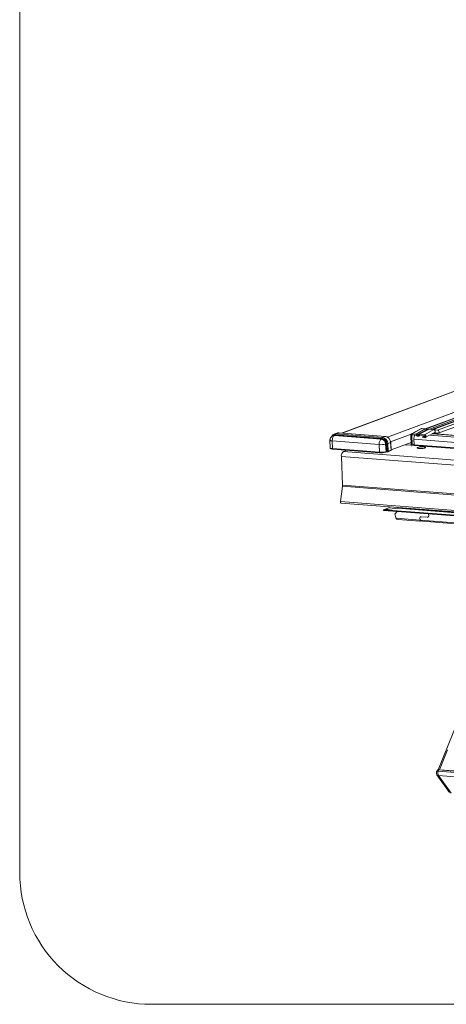
# Model space of a CAD drawing. Units: millimetres. Extents: x -23272466 to 44913, y -22484634 to 188.
# Drawn here: x -23270069 to -23270038, y -22483468 to -22483398 of the extents above; entities that cross this region are included whole.
import ezdxf

# ---------------------------------------------------------------- set-up
doc = ezdxf.new("R2010")
doc.units = ezdxf.units.MM
doc.layers.get('0').update_dxf_attribs({"lineweight": 20})
doc.layers.add('KEYLITE TEXT', color=7, linetype='Continuous', lineweight=18, true_color=0x3b3b3b)

# ---------------------------------------------------------------- blocks, each defined once
blk = doc.blocks.new('CP window icone')
at = {"color": 152, "linetype": 'Continuous', "lineweight": 13, "true_color": 0x2776bb}
for p, q in [((-6001.181, -1168.872), (-6031.69, -1180.256)), ((-6001.168, -1168.876), (-6031.673, -1180.258)), ((-6001.058, -1168.96), (-6031.394, -1180.279)), ((-6001.025, -1169.028), (-6031.217, -1180.292)), ((-6000.969, -1169.035), (-6031.154, -1180.297)), ((-6000.956, -1169.038), (-6031.136, -1180.299)), ((-6000.816, -1169.146), (-6030.812, -1180.338)), ((-6030.768, -1180.555), (-6000.792, -1169.371)), ((-6034.395, -1180.85), (-6013.372, -1173.006)), ((-6018.088, -1173.239), (-6037.697, -1180.555)), ((-6018.088, -1173.239), (-6037.697, -1180.555)), ((-6037.649, -1180.559), (-6018.092, -1173.262)), ((-6031.696, -1180.255), (-6013.101, -1173.317)), ((-6038.263, -1180.722), (-6038.305, -1180.738)), ((-6038.039, -1180.558), (-6038.234, -1180.631)), ((-6038.201, -1180.723), (-6038.159, -1180.708)), ((-6034.847, -1180.985), (-6038.201, -1180.723)), ((-6034.804, -1180.969), (-6038.159, -1180.708)), ((-6038.142, -1180.676), (-6034.787, -1180.938)), ((-6037.912, -1180.54), (-6038.107, -1180.613)), ((-6038.107, -1180.613), (-6034.752, -1180.875)), ((-6034.557, -1180.802), (-6037.912, -1180.54)), ((-6034.548, -1180.801), (-6037.903, -1180.539)), ((-6034.557, -1180.802), (-6034.752, -1180.875)), ((-6034.179, -1181.181), (-6032.717, -1180.636)), ((-6032.732, -1180.696), (-6032.702, -1181.386)), ((-6032.019, -1180.243), (-6032.686, -1180.606)), ((-6032.61, -1180.67), (-6032.668, -1180.701)), ((-6032.668, -1180.701), (-6032.637, -1181.391)), ((-6031.972, -1180.233), (-6032.64, -1180.596)), ((-6032.64, -1180.596), (-6032.363, -1180.618)), ((-6032.36, -1180.69), (-6032.637, -1180.668)), ((-6031.695, -1180.255), (-6032.363, -1180.618)), ((-6031.617, -1180.305), (-6032.284, -1180.667)), ((-6032.167, -1180.759), (-6032.08, -1180.711)), ((-6031.483, -1180.285), (-6032.151, -1180.648)), ((-6032.098, -1180.706), (-6032.127, -1180.722)), ((-6031.437, -1180.275), (-6032.105, -1180.638)), ((-6032.105, -1180.638), (-6031.75, -1180.666)), ((-6031.747, -1180.737), (-6032.102, -1180.71)), ((-6031.695, -1180.255), (-6031.972, -1180.233)), ((-6031.758, -1180.737), (-6031.873, -1180.799)), ((-6031.87, -1180.871), (-6031.873, -1180.799)), ((-6031.873, -1180.799), (-6031.744, -1180.809)), ((-6031.082, -1180.303), (-6031.75, -1180.666)), ((-6031.728, -1180.8), (-6031.744, -1180.809)), ((-6031.695, -1180.871), (-6031.44, -1180.733)), ((-6031.479, -1180.283), (-6031.69, -1180.256)), ((-6031.617, -1180.305), (-6031.539, -1180.315)), ((-6031.082, -1180.303), (-6031.437, -1180.275)), ((-5992.808, -1183.717), (-6031.39, -1180.705)), ((-6031.37, -1180.695), (-6031.036, -1180.513)), ((-5992.602, -1183.609), (-6031.189, -1180.597)), ((-5992.589, -1183.602), (-6031.176, -1180.59)), ((-6030.808, -1180.339), (-6031.077, -1180.303)), ((-6031.07, -1180.532), (-6030.932, -1180.55)), ((-6031.059, -1180.526), (-6030.803, -1180.56)), ((-6030.932, -1180.55), (-6030.803, -1180.56)), ((-6038.526, -1181.065), (-6038.511, -1181.61)), ((-6038.362, -1181.116), (-6035.008, -1181.377)), ((-6038.362, -1181.116), (-6038.343, -1181.662)), ((-6035.008, -1181.377), (-6034.988, -1181.924)), ((-6034.847, -1180.985), (-6034.804, -1180.969)), ((-6034.542, -1181.335), (-6034.5, -1181.319)), ((-6034.509, -1181.88), (-6034.542, -1181.335)), ((-6034.467, -1181.864), (-6034.5, -1181.319)), ((-6034.46, -1181.313), (-6034.427, -1181.859)), ((-6034.185, -1181.229), (-6034.38, -1181.302)), ((-6034.38, -1181.302), (-6034.347, -1181.848)), ((-6034.152, -1181.775), (-6034.185, -1181.229)), ((-6034.141, -1181.767), (-6034.174, -1181.221)), ((-6034.142, -1181.762), (-6032.709, -1181.228)), ((-6032.732, -1181.421), (-6033.141, -1181.389)), ((-6032.711, -1181.413), (-6032.732, -1181.421)), ((-6032.493, -1181.338), (-6032.637, -1181.391)), ((-6032.508, -1181.433), (-6032.547, -1181.43)), ((-6032.537, -1181.431), (-6032.494, -1181.415)), ((-6032.49, -1181.389), (-6032.509, -1180.983)), ((-5992.633, -1184.096), (-6032.509, -1180.983)), ((-5993.127, -1184.508), (-6032.508, -1181.433)), ((-5993.112, -1184.463), (-6032.49, -1181.389)), ((-6031.741, -1180.881), (-6031.87, -1180.871)), ((-6038.343, -1181.662), (-6034.988, -1181.924)), ((-6038.327, -1181.693), (-6034.969, -1181.955)), ((-5990.424, -1185.911), (-6037.711, -1182.22)), ((-6037.711, -1182.22), (-6037.619, -1184.286)), ((-6037.315, -1181.772), (-6037.568, -1181.866)), ((-5990.281, -1185.557), (-6037.568, -1181.866)), ((-6037.356, -1181.769), (-6037.355, -1181.786)), ((-6037.319, -1181.773), (-6037.32, -1181.771)), ((-6034.528, -1181.913), (-6034.486, -1181.897)), ((-6034.509, -1181.88), (-6034.467, -1181.864)), ((-6034.366, -1181.882), (-6034.171, -1181.809)), ((-6034.347, -1181.848), (-6034.152, -1181.775)), ((-5990.332, -1187.977), (-6037.619, -1184.286)), ((-6037.622, -1184.365), (-6037.773, -1185.459)), ((-5990.335, -1188.056), (-6037.622, -1184.365)), ((-5990.486, -1189.151), (-6037.773, -1185.459)), ((-6037.733, -1185.568), (-5990.446, -1189.259)), ((-6034.15, -1185.848), (-6034.682, -1186.046)), ((-6034.676, -1186.088), (-5989.484, -1189.616)), ((-6034.671, -1186.043), (-6034.147, -1185.848)), ((-6034.671, -1186.043), (-6033.667, -1185.942)), ((-5989.487, -1189.571), (-6034.671, -1186.043)), ((-6033.871, -1186.369), (-6033.718, -1186.163)), ((-6033.871, -1186.369), (-6033.81, -1186.609)), ((-6033.669, -1185.897), (-6033.67, -1185.885)), ((-5989.737, -1189.327), (-6033.669, -1185.897)), ((-6033.667, -1185.942), (-6033.647, -1185.934)), ((-5989.735, -1189.371), (-6033.667, -1185.942)), ((-6031.468, -1186.338), (-6031.454, -1186.489)), ((-6032.064, -1186.792), (-6033.79, -1186.657)), ((-6033.639, -1186.737), (-6032.095, -1186.857)), ((-6032.089, -1186.856), (-6032.017, -1186.829)), ((-6032.086, -1186.677), (-6032.068, -1186.745)), ((-5991.099, -1189.99), (-6032.048, -1186.793)), ((-6032.035, -1186.555), (-6032.036, -1186.555)), ((-6031.553, -1186.584), (-6031.992, -1186.55)), ((-6031.992, -1186.55), (-6031.991, -1186.55)), ((-6031.553, -1186.584), (-6031.991, -1186.55)), ((-6031.898, -1186.873), (-5991.131, -1190.055)), ((-6031.553, -1186.584), (-6031.553, -1186.584)), ((-6023.836, -1187.502), (-6030.78, -1204.689)), ((-6030.097, -1203.257), (-6030.673, -1204.683)), ((-6030.847, -1204.74), (-6030.885, -1204.834)), ((-6030.765, -1204.792), (-6030.727, -1204.699)), ((-6029.281, -1204.908), (-6030.765, -1204.792)), ((-6030.727, -1204.699), (-6029.663, -1204.782)), ((-6029.656, -1204.764), (-6030.709, -1204.682)), ((-6029.718, -1204.757), (-6030.673, -1204.683)), ((-6030.671, -1204.685), (-6030.673, -1204.683)), ((-6030.86, -1205.05), (-6029.955, -1206.318)), ((-6030.751, -1205.106), (-6029.267, -1205.222)), ((-6029.848, -1206.372), (-6030.751, -1205.106))]:
    blk.add_line(p, q, dxfattribs=at)
blk.add_lwpolyline([(-6051.322, -1101.558), (-5932.502, -1101.558, -0.414214), (-5923.068, -1110.992), (-5923.068, -1212.064, -0.414214), (-5932.502, -1221.498), (-6051.322, -1221.498, -0.414214), (-6060.755, -1212.064), (-6060.755, -1110.992, -0.414214)], format="xyb", close=True)
at = {"color": 152, "linetype": 'Continuous', "lineweight": 13, "true_color": 0x2776bb, "flags": 128}
for points in [[(-6038.201, -1180.723), (-6038.257, -1180.725), (-6038.306, -1180.738)], [(-6038.159, -1180.708), (-6038.215, -1180.709), (-6038.263, -1180.722)], [(-6038.231, -1180.629), (-6038.175, -1180.615), (-6038.107, -1180.613)], [(-6037.912, -1180.54), (-6037.98, -1180.543), (-6038.039, -1180.558)], [(-6037.912, -1180.54), (-6037.904, -1180.539), (-6037.903, -1180.539)], [(-6034.557, -1180.802), (-6034.55, -1180.801), (-6034.548, -1180.801)], [(-6030.803, -1180.56), (-6030.766, -1180.554), (-6030.736, -1180.533), (-6030.716, -1180.498), (-6030.711, -1180.457), (-6030.72, -1180.414), (-6030.743, -1180.376), (-6030.775, -1180.35), (-6030.808, -1180.339)], [(-6038.362, -1181.116), (-6038.416, -1181.11), (-6038.46, -1181.102), (-6038.494, -1181.092), (-6038.516, -1181.08), (-6038.526, -1181.068), (-6038.526, -1181.065)], [(-6038.511, -1181.61), (-6038.511, -1181.613), (-6038.501, -1181.626), (-6038.479, -1181.638), (-6038.444, -1181.648), (-6038.398, -1181.656), (-6038.343, -1181.662)], [(-6034.528, -1181.913), (-6034.534, -1181.914), (-6034.54, -1181.915)], [(-6034.427, -1181.859), (-6034.427, -1181.866), (-6034.426, -1181.873), (-6034.425, -1181.878), (-6034.424, -1181.883), (-6034.422, -1181.887), (-6034.421, -1181.889), (-6034.419, -1181.889), (-6034.418, -1181.889)], [(-6031.725, -1181.621), (-6031.69, -1181.603), (-6031.682, -1181.585), (-6031.7, -1181.568), (-6031.743, -1181.554), (-6031.808, -1181.545), (-6031.888, -1181.54), (-6031.977, -1181.541), (-6032.066, -1181.547), (-6032.148, -1181.558), (-6032.215, -1181.573), (-6032.261, -1181.59), (-6032.283, -1181.608), (-6032.278, -1181.626), (-6032.247, -1181.642), (-6032.192, -1181.654), (-6032.119, -1181.661), (-6032.034, -1181.663), (-6031.944, -1181.659), (-6031.858, -1181.651), (-6031.782, -1181.638), (-6031.725, -1181.621)], [(-6037.773, -1185.459), (-6037.775, -1185.496), (-6037.769, -1185.529), (-6037.756, -1185.554), (-6037.739, -1185.567), (-6037.733, -1185.568)], [(-6030.709, -1204.682), (-6030.71, -1204.682), (-6030.714, -1204.683), (-6030.718, -1204.685), (-6030.721, -1204.688), (-6030.724, -1204.693), (-6030.727, -1204.699)], [(-6030.673, -1204.683), (-6030.709, -1204.682), (-6030.719, -1204.683)]]:
    blk.add_lwpolyline(points, dxfattribs=at)
at = {"color": 152, "linetype": 'Continuous', "lineweight": 13, "true_color": 0x2776bb}
for centre, radius, start, end in [((-6038.163, -1180.934), 0.258, 85.26967, 137.54897), ((-6038.18, -1180.675), 0.0385, 303.372, 359.06669), ((-6038.065, -1180.677), 0.0769, 123.372, 179.06669), ((-6034.627, -1181.239), 0.442, 1.25846, 80.95966), ((-6032.029, -1180.946), 0.481, 146.94849, 184.4025), ((-6034.893, -1180.076), 1.307, 264.9447, 285.56864), ((-6034.904, -1181.342), 0.362, 1.25846, 80.95966), ((-6034.825, -1180.937), 0.0385, 303.372, 359.06669), ((-6034.861, -1181.327), 0.362, 1.25846, 80.95966), ((-6034.71, -1180.939), 0.0769, 123.372, 179.06669), ((-6034.848, -1181.322), 0.389, 1.25846, 80.95966), ((-6034.822, -1181.312), 0.442, 1.25846, 80.95966), ((-6034.46, -1181.452), 0.139, 89.66081, 106.36929), ((-6034.458, -1181.036), 0.277, 269.66081, 286.36929), ((-6034.186, -1181.216), 0.0132, 276.09134, 338.16267), ((-6032.732, -1181.391), 0.0302, 268.76359, 7.94604), ((-6032.74, -1181.399), 0.103, 311.31793, 4.5012), ((-6032.536, -1181.396), 0.0463, 306.97764, 9.02436), ((-6037.345, -1182.162), 0.37, 126.97764, 189.02436), ((-6034.87, -1180.585), 1.344, 264.9447, 285.56864), ((-6034.862, -1180.76), 1.199, 264.9447, 285.56864), ((-6034.541, -1181.884), 0.0316, 292.85616, 7.91289), ((-6034.498, -1181.868), 0.0316, 292.85616, 7.91289), ((-6034.379, -1181.853), 0.0316, 292.86571, 7.91238), ((-6034.183, -1181.78), 0.0316, 292.85616, 7.91289), ((-6038.054, -1184.305), 0.435, 352.13874, 2.48745), ((-6030.794, -1204.905), 0.116, 75.74563, 141.95839), ((-6030.756, -1204.811), 0.116, 75.74563, 141.95839), ((-6030.431, -1204.935), 0.363, 156.91939, 208.18525), ((-6030.675, -1204.918), 0.226, 158.001, 215.50289), ((-6030.746, -1204.964), 0.142, 217.24266, 268.0626)]:
    blk.add_arc(centre, radius, start, end, dxfattribs=at)
for centre, major_axis, ratio, start_param, end_param in [((-6034.433, -1181.904), (0.0754, 0.0034), 0.199411, 1.357806, 2.588766), ((-6034.435, -1181.867), (0.0377, 0.0011), 0.208312, 1.361123, 2.592082), ((-6034.412, -1181.844), (0.0754, 0.0039), 0.194923, 4.497851, 5.72881), ((-6034.217, -1181.771), (0.0754, 0.0039), 0.194923, 5.72881, 6.28466), ((-6034.67, -1186.066), (0.0309, 0.0043), 0.70887, 1.50331, 4.410168), ((-6033.668, -1185.92), (0.0309, 0.0043), 0.70887, 4.641583, 7.317025), ((-6033.681, -1186.619), (-0.106, 0.115), 0.707524, 0.921371, 1.270436), ((-6033.598, -1186.588), (0.206, 0.029), 0.70887, 3.423173, 4.410168), ((-6031.957, -1186.687), (-0.106, 0.115), 0.707524, 5.63376, 7.204556), ((-6031.956, -1186.687), (-0.106, 0.115), 0.707524, 5.63376, 7.204556), ((-6032.114, -1186.704), (-0.021, 0.153), 0.305823, 3.074107, 4.061102), ((-6031.939, -1186.756), (-0.106, 0.115), 0.707524, 0.921371, 1.270436), ((-6032.197, -1186.735), (-0.106, 0.115), 0.707524, 3.713897, 4.062963), ((-6031.856, -1186.725), (0.206, 0.029), 0.70887, 3.423173, 4.410168), ((-6031.588, -1186.447), (-0.106, 0.115), 0.707524, 2.492167, 3.821397), ((-6031.588, -1186.447), (-0.106, 0.115), 0.707524, 2.492167, 3.612297)]:
    blk.add_ellipse(centre, major_axis=major_axis, ratio=ratio, start_param=start_param, end_param=end_param, dxfattribs=at)
for points, knots in [([(-6038.305, -1180.738), (-6038.321, -1180.744), (-6038.363, -1180.762), (-6038.42, -1180.805), (-6038.472, -1180.867), (-6038.508, -1180.939), (-6038.527, -1181.007), (-6038.524, -1181.05), (-6038.523, -1181.065)], [0, 0, 0, 0, 0.123213, 0.323437, 0.504455, 0.695532, 0.895642, 1, 1, 1, 1]), ([(-6038.231, -1180.63), (-6038.232, -1180.63), (-6038.261, -1180.637), (-6038.313, -1180.67), (-6038.375, -1180.73), (-6038.41, -1180.78), (-6038.419, -1180.809), (-6038.419, -1180.809)], [0, 0, 0, 0, 0.015961, 0.344444, 0.671309, 0.999519, 1, 1, 1, 1]), ([(-6037.903, -1180.539), (-6037.92, -1180.539), (-6037.966, -1180.538), (-6038.016, -1180.545), (-6038.043, -1180.56), (-6038.045, -1180.561)], [0, 0, 0, 0, 0.356222, 0.959535, 1, 1, 1, 1]), ([(-6034.174, -1181.221), (-6034.176, -1181.203), (-6034.181, -1181.151), (-6034.205, -1181.069), (-6034.252, -1180.98), (-6034.317, -1180.904), (-6034.395, -1180.845), (-6034.474, -1180.811), (-6034.526, -1180.804), (-6034.548, -1180.801)], [0, 0, 0, 0, 0.088381, 0.246871, 0.406067, 0.565775, 0.725726, 0.885286, 1, 1, 1, 1]), ([(-6032.732, -1180.696), (-6032.732, -1180.684), (-6032.731, -1180.661), (-6032.716, -1180.631), (-6032.694, -1180.608), (-6032.667, -1180.596), (-6032.649, -1180.596), (-6032.64, -1180.596)], [0, 0, 0, 0, 0.206297, 0.412504, 0.621948, 0.836971, 1, 1, 1, 1]), ([(-6032.637, -1180.668), (-6032.641, -1180.668), (-6032.648, -1180.668), (-6032.658, -1180.674), (-6032.665, -1180.683), (-6032.668, -1180.693), (-6032.668, -1180.699), (-6032.668, -1180.701)], [0, 0, 0, 0, 0.224131, 0.448208, 0.670174, 0.880696, 1, 1, 1, 1]), ([(-6032.363, -1180.618), (-6032.355, -1180.619), (-6032.337, -1180.622), (-6032.308, -1180.638), (-6032.292, -1180.657), (-6032.284, -1180.667)], [0, 0, 0, 0, 0.259792, 0.63294, 1, 1, 1, 1]), ([(-6032.333, -1180.706), (-6032.335, -1180.704), (-6032.34, -1180.698), (-6032.349, -1180.692), (-6032.356, -1180.69), (-6032.36, -1180.69)], [0, 0, 0, 0, 0.25503, 0.630155, 1, 1, 1, 1]), ([(-6032.127, -1180.722), (-6032.136, -1180.733), (-6032.155, -1180.756), (-6032.196, -1180.772), (-6032.24, -1180.773), (-6032.284, -1180.756), (-6032.315, -1180.73), (-6032.329, -1180.711), (-6032.333, -1180.706)], [0, 0, 0, 0, 0.182056, 0.363975, 0.549448, 0.737773, 0.926166, 1, 1, 1, 1]), ([(-6032.284, -1180.667), (-6032.278, -1180.673), (-6032.268, -1180.686), (-6032.247, -1180.697), (-6032.225, -1180.701), (-6032.203, -1180.696), (-6032.189, -1180.686), (-6032.182, -1180.677), (-6032.18, -1180.675)], [0, 0, 0, 0, 0.182056, 0.363975, 0.549448, 0.737773, 0.926166, 1, 1, 1, 1]), ([(-6032.18, -1180.675), (-6032.176, -1180.669), (-6032.164, -1180.654), (-6032.138, -1180.639), (-6032.116, -1180.638), (-6032.105, -1180.638)], [0, 0, 0, 0, 0.259787, 0.627463, 1, 1, 1, 1]), ([(-6032.102, -1180.71), (-6032.104, -1180.71), (-6032.111, -1180.71), (-6032.12, -1180.713), (-6032.125, -1180.719), (-6032.127, -1180.722)], [0, 0, 0, 0, 0.254887, 0.636215, 1, 1, 1, 1]), ([(-6031.972, -1180.233), (-6031.985, -1180.233), (-6032.001, -1180.233), (-6032.014, -1180.243), (-6032.018, -1180.245)], [0, 0, 0, 0, 0.761834, 1, 1, 1, 1]), ([(-6031.75, -1180.666), (-6031.739, -1180.668), (-6031.717, -1180.672), (-6031.686, -1180.694), (-6031.663, -1180.724), (-6031.65, -1180.76), (-6031.647, -1180.796), (-6031.655, -1180.83), (-6031.673, -1180.857), (-6031.699, -1180.875), (-6031.723, -1180.881), (-6031.737, -1180.881), (-6031.741, -1180.881)], [0, 0, 0, 0, 0.111938, 0.223878, 0.33447, 0.440764, 0.544499, 0.647093, 0.750402, 0.856402, 0.965638, 1, 1, 1, 1]), ([(-6031.744, -1180.809), (-6031.74, -1180.809), (-6031.733, -1180.809), (-6031.723, -1180.803), (-6031.716, -1180.794), (-6031.713, -1180.783), (-6031.713, -1180.771), (-6031.717, -1180.759), (-6031.724, -1180.749), (-6031.733, -1180.741), (-6031.741, -1180.738), (-6031.746, -1180.737), (-6031.747, -1180.737)], [0, 0, 0, 0, 0.111999, 0.223999, 0.334688, 0.439888, 0.546156, 0.64596, 0.751791, 0.856804, 0.965568, 1, 1, 1, 1]), ([(-6031.617, -1180.305), (-6031.622, -1180.298), (-6031.633, -1180.284), (-6031.652, -1180.268), (-6031.673, -1180.258), (-6031.688, -1180.256), (-6031.695, -1180.255)], [0, 0, 0, 0, 0.263222, 0.517882, 0.76362, 1, 1, 1, 1]), ([(-6031.569, -1180.338), (-6031.573, -1180.337), (-6031.582, -1180.336), (-6031.595, -1180.329), (-6031.607, -1180.319), (-6031.614, -1180.31), (-6031.617, -1180.305)], [0, 0, 0, 0, 0.208134, 0.473606, 0.728882, 1, 1, 1, 1]), ([(-6031.437, -1180.275), (-6031.444, -1180.275), (-6031.458, -1180.275), (-6031.474, -1180.279), (-6031.481, -1180.285), (-6031.483, -1180.286)], [0, 0, 0, 0, 0.43743, 0.892179, 1, 1, 1, 1]), ([(-6031.037, -1180.512), (-6031.029, -1180.507), (-6031.009, -1180.497), (-6030.995, -1180.47), (-6030.987, -1180.443), (-6030.984, -1180.42), (-6030.987, -1180.397), (-6030.995, -1180.369), (-6031.012, -1180.338), (-6031.045, -1180.311), (-6031.07, -1180.305), (-6031.082, -1180.303)], [0, 0, 0, 0, 0.107883, 0.256762, 0.319527, 0.406249, 0.492604, 0.555097, 0.703379, 0.855257, 1, 1, 1, 1]), ([(-6038.509, -1181.61), (-6038.509, -1181.616), (-6038.509, -1181.632), (-6038.491, -1181.652), (-6038.465, -1181.668), (-6038.423, -1181.68), (-6038.372, -1181.689), (-6038.336, -1181.692), (-6038.324, -1181.693)], [0, 0, 0, 0, 0.086937, 0.220177, 0.384935, 0.629765, 0.878822, 1, 1, 1, 1]), ([(-6034.419, -1181.889), (-6034.415, -1181.889), (-6034.403, -1181.889), (-6034.384, -1181.887), (-6034.373, -1181.884), (-6034.366, -1181.882)], [0, 0, 0, 0, 0.240218, 0.591958, 1, 1, 1, 1]), ([(-6034.171, -1181.809), (-6034.167, -1181.807), (-6034.159, -1181.804), (-6034.149, -1181.794), (-6034.143, -1181.782), (-6034.14, -1181.772), (-6034.141, -1181.767), (-6034.141, -1181.767)], [0, 0, 0, 0, 0.2684282, 0.5127623, 0.7502801, 0.9988055, 1, 1, 1, 1]), ([(-6030.709, -1204.682), (-6030.72, -1204.682), (-6030.754, -1204.68), (-6030.797, -1204.689), (-6030.833, -1204.711), (-6030.842, -1204.732), (-6030.845, -1204.74)], [0, 0, 0, 0, 0.183926, 0.550382, 0.836633, 1, 1, 1, 1])]:
    blk.add_open_spline(points, degree=3, knots=knots, dxfattribs=at)
for points in [[(-6038.201, -1180.723), (-6038.224, -1180.737), (-6038.269, -1180.763), (-6038.323, -1180.86), (-6038.359, -1180.983), (-6038.361, -1181.071), (-6038.362, -1181.116)], [(-6034.847, -1180.985), (-6034.869, -1180.999), (-6034.914, -1181.025), (-6034.969, -1181.122), (-6035.005, -1181.245), (-6035.007, -1181.333), (-6035.008, -1181.377)], [(-6038.343, -1181.662), (-6038.343, -1181.667), (-6038.342, -1181.676), (-6038.337, -1181.687), (-6038.33, -1181.693), (-6038.325, -1181.693), (-6038.322, -1181.692)], [(-6034.988, -1181.924), (-6034.988, -1181.929), (-6034.987, -1181.938), (-6034.982, -1181.949), (-6034.975, -1181.955), (-6034.97, -1181.954), (-6034.967, -1181.954)]]:
    blk.add_open_spline(points, degree=3, dxfattribs=at)

msp = doc.modelspace()

# ---------------------------------------------------------------- block references
at = {"layer": 'KEYLITE TEXT'}
msp.add_blockref('CP window icone', (-23264007.813, -22482246.873), dxfattribs=at)

doc.saveas('drawing.dxf')
